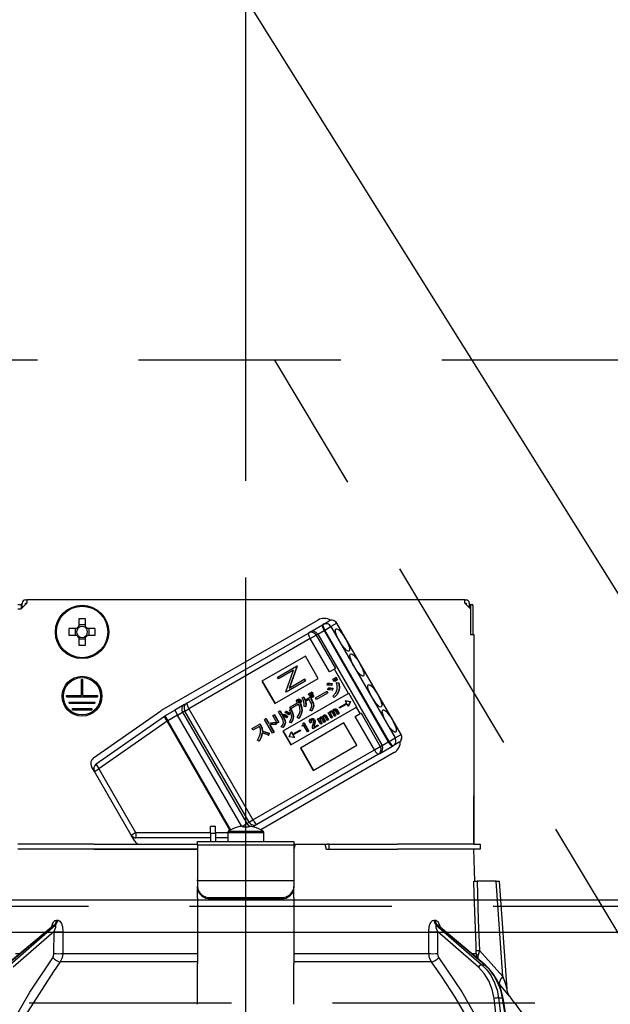
# Model space of a CAD drawing. Units: millimetres. Extents: x -53 to 6060, y -206 to 4222.
# Drawn here: x 2065 to 2157, y 2662 to 2815 of the extents above; entities that cross this region are included whole.
import ezdxf

# ---------------------------------------------------------------- set-up
doc = ezdxf.new("R2010")
doc.units = ezdxf.units.MM
doc.header["$LTSCALE"] = 3.75
doc.linetypes.add('DASHDOT', pattern=[50.5, 30, -9, 2.5, -9])
doc.linetypes.add('HIDDEN', pattern=[12.6, 8.4, -4.2])
doc.layers.get('0').update_dxf_attribs({"lineweight": 9})
for name, color, linetype, lineweight in [('スイッチ', 4, 'Continuous', 9), ('メイン', 7, 'Continuous', 9), ('レイヤ10', 3, 'Continuous', 9), ('設備類', 134, 'Continuous', 9)]:
    doc.layers.add(name, color=color, linetype=linetype, lineweight=lineweight)
doc.styles.get("Standard").update_dxf_attribs({"font": 'txt', "bigfont": 'bigfont'})
doc.styles.add('ＭＳ ゴシック', font='txt')
doc.dimstyles.get("Standard").update_dxf_attribs({"dimtxt": 0.18, "dimasz": 0.18, "dimexe": 0.18, "dimexo": 0.0625, "dimgap": 0.09, "dimtad": 0, "dimtih": 1, "dimtoh": 1, "dimdec": 4, "dimzin": 0, "dimdsep": 46, "dimtxsty": 'Standard', "dimcen": 0.09, "dimadec": 0, "dimazin": 0, "dimtfac": 1, "dimtdec": 4, "dimtofl": 0, "dimtmove": 0, "dimatfit": 3, "dimfxl": 1, "dimtolj": 1, "dimtzin": 0, "dimarcsym": 0})

# ---------------------------------------------------------------- blocks, each defined once
blk = doc.blocks.new('_DOT')
at = {"color": 0}
blk.add_line((-0.5, 0), (-1, 0), dxfattribs=at)
at = {"color": 0, "const_width": 0.5}
blk.add_lwpolyline([(-0.25, 0, 1), (0.25, 0, 1)], format="xyb", close=True, dxfattribs=at)
blk = doc.blocks.new('Dim12')
at = {"layer": 'レイヤ10', "color": 3, "linetype": 'Continuous', "lineweight": 30}
for p, q in [((1116, 2692.5), (1116, 2985)), ((1120, 2719.13), (1120, 2985)), ((1116, 2970), (1616.25, 2970))]:
    blk.add_line(p, q, dxfattribs=at)
at = {"layer": 'レイヤ10', "color": 3, "linetype": 'Continuous', "lineweight": 30, "xscale": 9, "yscale": 9, "zscale": 9}
for p, rotation in [((1120, 2970), 359.9999999999997), ((1116, 2970), 179.9999999999998)]:
    blk.add_blockref('_DOT', p, dxfattribs=dict(at, rotation=rotation))
at = {"layer": 'レイヤ10', "color": 3, "linetype": 'Continuous', "lineweight": 9, "insert": (1143.75, 2970), "char_height": 52.5, "width": 2237.5, "attachment_point": 7, "style": 'ＭＳ ゴシック'}
blk.add_mtext('4 （幕板チリ寸法）', dxfattribs=at)
blk = doc.blocks.new('Dim41')
at = {"layer": '設備類', "color": 134, "linetype": 'Continuous', "lineweight": 30}
for p, q in [((1840, 2692.5), (1840, 2861.3)), ((2100, 2743.7), (2100, 2861.3)), ((2100, 2846.3), (1840, 2846.3))]:
    blk.add_line(p, q, dxfattribs=at)
at = {"layer": '設備類', "color": 134, "linetype": 'Continuous', "lineweight": 30, "xscale": 9, "yscale": 9, "zscale": 9}
for p, rotation in [((1840, 2846.3), 179.9999999999998), ((2100, 2846.3), 359.9999999999997)]:
    blk.add_blockref('_DOT', p, dxfattribs=dict(at, rotation=rotation))
at = {"layer": '設備類', "color": 134, "linetype": 'Continuous', "lineweight": 9, "insert": (1970, 2846.3), "char_height": 52.5, "width": 675, "attachment_point": 8, "style": 'ＭＳ ゴシック'}
blk.add_mtext('260', dxfattribs=at)
blk = doc.blocks.new('*G74')
at = {"layer": '設備類', "color": 134, "linetype": 'Continuous', "lineweight": 30}
for p, q in [((2065.9, 2724.7), (2065, 2723.8)), ((2065.2, 2724), (2065.2, 2724.7)), ((2065.7, 2725.2), (2065.9, 2725.2)), ((2065.7, 2724.7), (2065.9, 2724.7)), ((2065.7, 2724.5), (2065.7, 2724.7)), ((2065.9, 2725.2), (2065.9, 2724.7)), ((2134.1, 2725.2), (2065.9, 2725.2)), ((2134.1, 2724.7), (2134.1, 2725.2)), ((2134.1, 2725.2), (2134.3, 2725.2)), ((2134.1, 2724.7), (2135, 2723.8)), ((2134.1, 2724.7), (2134.3, 2724.7)), ((2134.3, 2724.7), (2134.3, 2724.5)), ((2134.8, 2724.7), (2134.8, 2724)), ((2064.5, 2724.5), (2065, 2724.5)), ((2064.5, 2723.8), (2065, 2723.8)), ((2065, 2724.5), (2065, 2724.3)), ((2065.2, 2724.5), (2065, 2724.5)), ((2065, 2724.3), (2065, 2723.8)), ((2134.8, 2724.5), (2134.87, 2724.5)), ((2134.87, 2724.5), (2135.24, 2724.5)), ((2135, 2724.3), (2135, 2719.8)), ((2135, 2723.8), (2135, 2719.8)), ((2135.37, 2724.3), (2135.37, 2719.8)), ((2073.99, 2722.24), (2073.99, 2721.05)), ((2075.02, 2721.05), (2075.02, 2722.24)), ((2086.89, 2708.01), (2111.22, 2722.06)), ((2112.05, 2721.38), (2112.96, 2721.91)), ((2073.65, 2720.72), (2072.46, 2720.72)), ((2073.41, 2720.72), (2073.41, 2719.69)), ((2075.02, 2721.29), (2073.99, 2721.29)), ((2076.54, 2720.72), (2075.35, 2720.72)), ((2075.59, 2719.69), (2075.59, 2720.72)), ((2109.74, 2720.04), (2109.99, 2720.19)), ((2109.99, 2720.19), (2111.94, 2721.31)), ((2111.22, 2719.86), (2112.19, 2720.42)), ((2111.94, 2721.31), (2112.05, 2721.38)), ((2112.31, 2720.49), (2112.19, 2720.42)), ((2112.19, 2720.42), (2122.19, 2703.1)), ((2112.31, 2720.49), (2113.26, 2721.04)), ((2122.31, 2703.17), (2112.31, 2720.49)), ((2114.17, 2721.56), (2113.26, 2721.04)), ((2113.26, 2721.04), (2123.26, 2703.72)), ((2114.17, 2721.56), (2114.19, 2721.58)), ((2124.17, 2704.24), (2114.17, 2721.56)), ((2124.19, 2704.26), (2114.19, 2721.58)), ((2072.46, 2719.69), (2073.65, 2719.69)), ((2073.99, 2719.35), (2073.99, 2718.16)), ((2073.99, 2719.11), (2075.02, 2719.11)), ((2075.02, 2718.16), (2075.02, 2719.35)), ((2075.35, 2719.69), (2076.54, 2719.69)), ((2090.83, 2709.13), (2109.74, 2720.04)), ((2110.03, 2719.17), (2091.12, 2708.26)), ((2110.03, 2719.17), (2110.95, 2719.7)), ((2113.03, 2713.98), (2110.03, 2719.17)), ((2111.22, 2719.86), (2110.95, 2719.7)), ((2110.95, 2719.7), (2113.95, 2714.51)), ((2111.22, 2719.86), (2121.22, 2702.54)), ((2135, 2719.8), (2135.5, 2719.8)), ((2135.5, 2719.8), (2135.5, 2687.2)), ((2109.29, 2716.44), (2102.5, 2712.52)), ((2111.29, 2712.97), (2109.29, 2716.44)), ((2104.95, 2713.18), (2107.92, 2714.89)), ((2107.44, 2714.25), (2105.11, 2712.9)), ((2106.26, 2710.9), (2107.44, 2714.25)), ((2107.96, 2714.83), (2106.78, 2711.48)), ((2108.01, 2714.86), (2106.83, 2711.51)), ((2107.97, 2714.92), (2107.92, 2714.89)), ((2107.92, 2714.89), (2107.96, 2714.83)), ((2108.01, 2714.86), (2107.96, 2714.83)), ((2107.97, 2714.92), (2108.01, 2714.86)), ((2113.79, 2714.42), (2113.03, 2713.98)), ((2113.95, 2714.51), (2113.79, 2714.42)), ((2115.97, 2710.65), (2113.79, 2714.42)), ((2074.4, 2712.8), (2074.6, 2712.8)), ((2074.4, 2710.3), (2074.4, 2712.8)), ((2074.6, 2710.3), (2074.6, 2712.8)), ((2102.5, 2712.52), (2104.5, 2709.05)), ((2102.55, 2712.55), (2104.55, 2709.08)), ((2104.5, 2709.05), (2111.29, 2712.97)), ((2105.11, 2712.9), (2104.95, 2713.18)), ((2109.27, 2712.56), (2106.3, 2710.84)), ((2106.78, 2711.48), (2109.11, 2712.83)), ((2109.16, 2712.86), (2109.11, 2712.83)), ((2109.11, 2712.83), (2109.27, 2712.56)), ((2109.16, 2712.86), (2109.32, 2712.59)), ((2109.32, 2712.59), (2109.27, 2712.56)), ((2113.57, 2712.86), (2113.76, 2712.97)), ((2113.8, 2712.47), (2113.57, 2712.86)), ((2113.76, 2712.97), (2113.81, 2713)), ((2113.76, 2712.97), (2113.99, 2712.58)), ((2113.99, 2712.58), (2113.8, 2712.47)), ((2113.81, 2713), (2114.04, 2712.61)), ((2113.84, 2713.01), (2114.03, 2713.12)), ((2114.07, 2712.62), (2113.84, 2713.01)), ((2113.99, 2712.58), (2114.04, 2712.61)), ((2114.03, 2713.12), (2114.08, 2713.15)), ((2114.03, 2713.12), (2114.25, 2712.73)), ((2114.25, 2712.73), (2114.07, 2712.62)), ((2114.08, 2713.15), (2114.3, 2712.76)), ((2114.25, 2712.73), (2114.3, 2712.76)), ((2106.3, 2710.84), (2106.26, 2710.9)), ((2110.24, 2710.85), (2110.29, 2710.88)), ((2110.29, 2710.88), (2110.51, 2710.5)), ((2110.86, 2709.94), (2112.57, 2710.93)), ((2112.57, 2710.93), (2112.63, 2710.96)), ((2112.57, 2710.93), (2112.71, 2710.69)), ((2112.63, 2710.96), (2112.76, 2710.72)), ((2112.68, 2711.93), (2112.71, 2712.18)), ((2112.71, 2712.18), (2112.76, 2712.21)), ((2112.78, 2711.21), (2112.81, 2711.46)), ((2112.81, 2711.46), (2112.86, 2711.49)), ((2113.41, 2712.15), (2113.36, 2711.87)), ((2113.36, 2711.87), (2113.41, 2711.9)), ((2113.41, 2712.15), (2113.46, 2712.18)), ((2113.46, 2712.18), (2113.41, 2711.9)), ((2113.5, 2711.42), (2113.46, 2711.13)), ((2113.46, 2711.13), (2113.51, 2711.16)), ((2113.5, 2711.42), (2113.55, 2711.45)), ((2113.55, 2711.45), (2113.51, 2711.16)), ((2114.13, 2712.32), (2114.18, 2712.35)), ((2114.13, 2712.32), (2114.43, 2712.28)), ((2114.18, 2712.35), (2114.48, 2712.31)), ((2114.43, 2712.28), (2114.48, 2712.31)), ((2114.48, 2711.07), (2114.53, 2711.1)), ((2135.5, 2712.2), (2135.5, 2712.2)), ((2135.5, 2712.2), (2135.5, 2712)), ((2135.5, 2712), (2135.5, 2695.4)), ((2135.5, 2712), (2135.5, 2712)), ((2072.1, 2710.3), (2074.4, 2710.3)), ((2072.1, 2710.1), (2072.1, 2710.3)), ((2072.1, 2710.1), (2076.9, 2710.1)), ((2074.6, 2710.3), (2076.9, 2710.3)), ((2076.9, 2710.3), (2076.9, 2710.1)), ((2115.97, 2710.65), (2105.78, 2704.77)), ((2108.07, 2709.71), (2108.13, 2709.74)), ((2108.08, 2709.47), (2108.13, 2709.5)), ((2108.11, 2709.33), (2108.16, 2709.36)), ((2108.34, 2709.73), (2108.39, 2709.76)), ((2108.5, 2709.61), (2108.55, 2709.64)), ((2108.56, 2709.33), (2108.61, 2709.36)), ((2108.76, 2709.93), (2108.97, 2710.06)), ((2108.97, 2710.06), (2109.02, 2710.09)), ((2109.2, 2709.59), (2110.43, 2710.3)), ((2109.85, 2709.71), (2109.27, 2709.37)), ((2109.79, 2710.59), (2109.98, 2710.7)), ((2110.01, 2710.21), (2109.79, 2710.59)), ((2110.05, 2709.36), (2109.85, 2709.71)), ((2109.98, 2710.7), (2110.03, 2710.73)), ((2109.98, 2710.7), (2110.2, 2710.32)), ((2110.2, 2710.32), (2110.01, 2710.21)), ((2110.03, 2710.73), (2110.25, 2710.35)), ((2110.06, 2710.75), (2110.24, 2710.85)), ((2110.28, 2710.37), (2110.06, 2710.75)), ((2110.54, 2710.11), (2110.06, 2709.83)), ((2110.06, 2709.83), (2110.26, 2709.48)), ((2110.11, 2709.86), (2110.32, 2709.51)), ((2110.2, 2710.32), (2110.25, 2710.35)), ((2110.24, 2710.85), (2110.46, 2710.47)), ((2110.26, 2709.48), (2110.32, 2709.51)), ((2110.46, 2710.47), (2110.28, 2710.37)), ((2110.43, 2710.3), (2110.48, 2710.33)), ((2110.43, 2710.3), (2110.54, 2710.11)), ((2110.46, 2710.47), (2110.51, 2710.5)), ((2110.48, 2710.33), (2110.59, 2710.14)), ((2110.54, 2710.11), (2110.59, 2710.14)), ((2111, 2709.71), (2110.86, 2709.94)), ((2112.71, 2710.69), (2111, 2709.71)), ((2112.71, 2710.69), (2112.76, 2710.72)), ((2113.77, 2710.02), (2113.58, 2710.2)), ((2113.77, 2710.02), (2113.82, 2710.05)), ((2115.52, 2709.51), (2115.47, 2709.48)), ((2115.47, 2709.48), (2116.26, 2709.37)), ((2115.47, 2709.48), (2115.68, 2709.13)), ((2115.52, 2709.51), (2116.31, 2709.4)), ((2116.26, 2709.37), (2115.96, 2708.63)), ((2116.02, 2710.68), (2115.97, 2710.65)), ((2116.31, 2709.4), (2116.01, 2708.66)), ((2117.27, 2708.52), (2116.02, 2710.68)), ((2116.26, 2709.37), (2116.31, 2709.4)), ((2116.26, 2709.37), (2116.31, 2709.4)), ((2116.26, 2709.37), (2116.26, 2709.37)), ((2116.31, 2709.4), (2116.31, 2709.4)), ((2072.5, 2709.3), (2076.5, 2709.3)), ((2072.5, 2709.1), (2072.5, 2709.3)), ((2072.5, 2709.1), (2076.5, 2709.1)), ((2073, 2708.3), (2076, 2708.3)), ((2073, 2708.1), (2073, 2708.3)), ((2073, 2708.1), (2076, 2708.1)), ((2076, 2708.3), (2076, 2708.1)), ((2076.29, 2700.59), (2086.75, 2707.92)), ((2076.5, 2709.3), (2076.5, 2709.1)), ((2087.39, 2707.14), (2088.94, 2708.03)), ((2090.47, 2708.92), (2088.94, 2708.03)), ((2088.94, 2708.03), (2089.39, 2707.26)), ((2090.51, 2707.9), (2090.15, 2707.7)), ((2090.47, 2708.92), (2090.83, 2709.13)), ((2090.51, 2707.9), (2091.12, 2708.26)), ((2100.51, 2690.58), (2090.51, 2707.9)), ((2091.12, 2708.26), (2101.12, 2690.94)), ((2105.08, 2707.79), (2105.29, 2707.92)), ((2105.29, 2707.92), (2105.34, 2707.95)), ((2105.29, 2707.92), (2105.93, 2706.8)), ((2105.34, 2707.95), (2105.98, 2706.83)), ((2106.14, 2707.69), (2106.26, 2707.86)), ((2106.26, 2707.86), (2106.32, 2707.89)), ((2106.82, 2708.05), (2107.02, 2708.14)), ((2106.82, 2708.05), (2106.87, 2708.08)), ((2106.86, 2708.48), (2108.04, 2709.16)), ((2107, 2708.24), (2106.86, 2708.48)), ((2106.87, 2708.08), (2107.07, 2708.17)), ((2108.22, 2708.94), (2107, 2708.24)), ((2107.02, 2708.14), (2107.07, 2708.17)), ((2107.03, 2702.61), (2117.22, 2708.49)), ((2108.2, 2709.26), (2108.25, 2709.29)), ((2108.41, 2709.14), (2108.47, 2709.17)), ((2108.41, 2709.14), (2108.44, 2709.09)), ((2108.44, 2709.09), (2108.5, 2709.12)), ((2108.47, 2709.17), (2108.5, 2709.12)), ((2108.71, 2707.9), (2108.77, 2707.93)), ((2109.31, 2708.55), (2109.07, 2708.62)), ((2109.31, 2708.55), (2109.36, 2708.58)), ((2110.22, 2707.91), (2109.98, 2708)), ((2110.22, 2707.91), (2110.27, 2707.94)), ((2110.52, 2708.63), (2110.57, 2708.66)), ((2113.19, 2707.85), (2113.24, 2707.88)), ((2113.45, 2707.9), (2113.5, 2707.93)), ((2113.66, 2707.84), (2113.71, 2707.87)), ((2113.73, 2708.17), (2113.78, 2708.2)), ((2113.95, 2708.2), (2114.01, 2708.23)), ((2114.33, 2707.37), (2113.98, 2707.96)), ((2114.12, 2708.08), (2114.17, 2708.11)), ((2114.12, 2708.08), (2114.48, 2707.46)), ((2114.17, 2708.11), (2114.53, 2707.49)), ((2114.52, 2708.46), (2115.68, 2709.13)), ((2114.61, 2708.32), (2114.52, 2708.46)), ((2115.76, 2708.99), (2114.61, 2708.32)), ((2115.76, 2708.99), (2115.96, 2708.63)), ((2116.01, 2708.66), (2115.96, 2708.63)), ((2117.27, 2708.52), (2117.22, 2708.49)), ((2117.79, 2707.49), (2117.22, 2708.49)), ((2076.71, 2699.67), (2087.32, 2707.1)), ((2087.75, 2706.31), (2077.14, 2698.88)), ((2087.39, 2707.14), (2087.84, 2706.36)), ((2087.75, 2706.31), (2087.84, 2706.36)), ((2097.54, 2689.35), (2087.75, 2706.31)), ((2089.39, 2707.26), (2087.84, 2706.36)), ((2087.84, 2706.36), (2097.63, 2689.4)), ((2089.39, 2707.26), (2090.15, 2707.7)), ((2099.38, 2689.95), (2089.39, 2707.26)), ((2090.15, 2707.7), (2100.15, 2690.38)), ((2102.93, 2706.59), (2103.14, 2706.71)), ((2104.17, 2704.45), (2102.93, 2706.59)), ((2103.14, 2706.71), (2103.19, 2706.74)), ((2103.14, 2706.71), (2103.56, 2705.99)), ((2103.19, 2706.74), (2103.61, 2706.02)), ((2104.21, 2707.19), (2104.42, 2707.31)), ((2104.88, 2706.03), (2104.21, 2707.19)), ((2104.42, 2707.31), (2104.47, 2707.34)), ((2104.42, 2707.31), (2105.09, 2706.15)), ((2104.47, 2707.34), (2105.14, 2706.18)), ((2105.72, 2706.68), (2105.08, 2707.79)), ((2105.82, 2707.22), (2105.95, 2707.4)), ((2105.93, 2706.8), (2105.98, 2706.83)), ((2105.95, 2707.4), (2106, 2707.43)), ((2106.48, 2707.04), (2106.34, 2706.84)), ((2106.34, 2706.84), (2106.39, 2706.87)), ((2106.53, 2707.07), (2106.39, 2706.87)), ((2106.48, 2707.04), (2106.53, 2707.07)), ((2106.79, 2707.51), (2106.66, 2707.31)), ((2106.66, 2707.31), (2106.71, 2707.34)), ((2106.84, 2707.54), (2106.71, 2707.34)), ((2106.79, 2707.51), (2106.84, 2707.54)), ((2107.37, 2707.06), (2107.42, 2707.09)), ((2108.25, 2706.75), (2107.99, 2706.87)), ((2108.25, 2706.75), (2108.3, 2706.78)), ((2110.1, 2706.66), (2110.15, 2706.69)), ((2110.12, 2706.42), (2110.17, 2706.45)), ((2110.42, 2706.71), (2110.47, 2706.74)), ((2110.65, 2706.53), (2110.7, 2706.56)), ((2111.19, 2706.68), (2111.35, 2706.77)), ((2111.68, 2705.84), (2111.19, 2706.68)), ((2111.35, 2706.77), (2111.4, 2706.8)), ((2111.35, 2706.77), (2111.42, 2706.64)), ((2111.4, 2706.8), (2111.44, 2706.73)), ((2111.52, 2706.62), (2111.57, 2706.65)), ((2111.53, 2706.45), (2111.58, 2706.48)), ((2111.53, 2706.45), (2111.83, 2705.93)), ((2111.56, 2706.91), (2111.61, 2706.94)), ((2111.58, 2706.48), (2111.89, 2705.96)), ((2111.82, 2706.96), (2111.87, 2706.99)), ((2112.19, 2706.13), (2111.85, 2706.72)), ((2112.03, 2706.9), (2112.08, 2706.93)), ((2112.04, 2706.76), (2112.09, 2706.79)), ((2112.04, 2706.76), (2112.34, 2706.22)), ((2112.09, 2706.79), (2112.4, 2706.25)), ((2112.1, 2707.22), (2112.15, 2707.25)), ((2112.32, 2707.26), (2112.37, 2707.29)), ((2112.7, 2706.42), (2112.35, 2707.02)), ((2112.49, 2707.14), (2112.54, 2707.17)), ((2112.49, 2707.14), (2112.85, 2706.51)), ((2112.54, 2707.17), (2112.9, 2706.54)), ((2112.85, 2706.51), (2112.7, 2706.42)), ((2112.82, 2707.62), (2112.98, 2707.71)), ((2113.31, 2706.78), (2112.82, 2707.62)), ((2112.85, 2706.51), (2112.9, 2706.54)), ((2112.98, 2707.71), (2113.03, 2707.74)), ((2112.98, 2707.71), (2113.05, 2707.58)), ((2113.03, 2707.74), (2113.07, 2707.67)), ((2113.15, 2707.56), (2113.21, 2707.59)), ((2113.16, 2707.4), (2113.21, 2707.43)), ((2113.16, 2707.4), (2113.47, 2706.87)), ((2113.21, 2707.43), (2113.52, 2706.9)), ((2113.47, 2706.87), (2113.31, 2706.78)), ((2113.47, 2706.87), (2113.52, 2706.9)), ((2113.82, 2707.07), (2113.48, 2707.66)), ((2113.67, 2707.7), (2113.72, 2707.73)), ((2113.67, 2707.7), (2113.97, 2707.16)), ((2113.72, 2707.73), (2114.03, 2707.19)), ((2113.97, 2707.16), (2113.82, 2707.07)), ((2113.97, 2707.16), (2114.03, 2707.19)), ((2114.48, 2707.46), (2114.33, 2707.37)), ((2114.48, 2707.46), (2114.53, 2707.49)), ((2117.03, 2707.05), (2117.79, 2707.49)), ((2120.03, 2701.85), (2117.03, 2707.05)), ((2117.95, 2707.58), (2117.79, 2707.49)), ((2117.95, 2707.58), (2120.95, 2702.38)), ((2100.98, 2705.17), (2102.19, 2705.87)), ((2101.12, 2704.94), (2100.98, 2705.17)), ((2102.11, 2705.51), (2101.12, 2704.94)), ((2102.19, 2705.87), (2102.24, 2705.9)), ((2102.19, 2705.87), (2102.3, 2705.69)), ((2102.24, 2705.9), (2102.35, 2705.72)), ((2102.3, 2705.69), (2102.35, 2705.72)), ((2102.54, 2704.75), (2102.59, 2704.78)), ((2103.56, 2705.99), (2103.61, 2706.02)), ((2103.7, 2705.75), (2104.38, 2704.57)), ((2103.76, 2705.76), (2104.43, 2704.6)), ((2104.66, 2706.11), (2104.71, 2706.14)), ((2104.66, 2706.11), (2104.66, 2705.81)), ((2104.66, 2705.81), (2104.71, 2705.84)), ((2104.71, 2706.14), (2104.71, 2705.84)), ((2105.09, 2706.15), (2104.88, 2706.03)), ((2105.09, 2706.15), (2105.14, 2706.18)), ((2105.76, 2705.33), (2105.5, 2705.43)), ((2105.76, 2705.33), (2105.81, 2705.36)), ((2105.78, 2704.77), (2107.03, 2702.61)), ((2105.84, 2704.8), (2107.09, 2702.64)), ((2106.11, 2706.06), (2106.16, 2706.09)), ((2107.03, 2706.08), (2106.8, 2706.18)), ((2107.03, 2706.08), (2107.08, 2706.11)), ((2107.26, 2704.27), (2108.41, 2704.93)), ((2108.49, 2704.79), (2107.34, 2704.13)), ((2108.41, 2704.93), (2108.46, 2704.96)), ((2108.41, 2704.93), (2108.49, 2704.79)), ((2108.46, 2704.96), (2108.54, 2704.82)), ((2108.49, 2704.79), (2108.54, 2704.82)), ((2115.29, 2706.04), (2108.5, 2702.12)), ((2108.75, 2705.61), (2108.82, 2705.65)), ((2108.8, 2705.52), (2108.75, 2705.61)), ((2109.02, 2705.65), (2108.8, 2705.52)), ((2108.93, 2706), (2109.02, 2706.05)), ((2109.02, 2706.05), (2109.07, 2706.08)), ((2109.02, 2706.05), (2109.77, 2704.75)), ((2109.6, 2704.65), (2109.02, 2705.65)), ((2109.07, 2706.08), (2109.83, 2704.78)), ((2109.77, 2704.75), (2109.6, 2704.65)), ((2109.77, 2704.75), (2109.83, 2704.78)), ((2110.19, 2706.11), (2110.02, 2706.01)), ((2110.19, 2706.11), (2110.24, 2706.14)), ((2110.48, 2705.15), (2110.4, 2705.27)), ((2111.23, 2705.58), (2110.48, 2705.15)), ((2110.6, 2705.4), (2111.15, 2705.72)), ((2110.65, 2705.78), (2110.61, 2705.57)), ((2110.61, 2705.57), (2110.67, 2705.6)), ((2110.65, 2705.78), (2110.71, 2705.81)), ((2110.71, 2705.81), (2110.67, 2705.6)), ((2110.72, 2706.15), (2110.78, 2706.18)), ((2111.15, 2705.72), (2111.2, 2705.75)), ((2111.15, 2705.72), (2111.23, 2705.58)), ((2111.2, 2705.75), (2111.28, 2705.61)), ((2111.23, 2705.58), (2111.28, 2705.61)), ((2111.83, 2705.93), (2111.68, 2705.84)), ((2111.83, 2705.93), (2111.89, 2705.96)), ((2112.34, 2706.22), (2112.19, 2706.13)), ((2112.34, 2706.22), (2112.4, 2706.25)), ((2117.29, 2702.58), (2115.29, 2706.04)), ((2102.07, 2703.21), (2101.83, 2703.34)), ((2102.07, 2703.21), (2102.12, 2703.24)), ((2103.57, 2704.41), (2103.53, 2704.13)), ((2103.53, 2704.13), (2103.58, 2704.16)), ((2103.57, 2704.41), (2103.63, 2704.44)), ((2103.63, 2704.44), (2103.58, 2704.16)), ((2104.38, 2704.57), (2104.17, 2704.45)), ((2104.38, 2704.57), (2104.43, 2704.6)), ((2106.75, 2703.89), (2107.05, 2704.62)), ((2106.76, 2703.88), (2106.75, 2703.89)), ((2107.54, 2703.77), (2106.76, 2703.88)), ((2107.11, 2704.65), (2107.05, 2704.62)), ((2107.05, 2704.62), (2107.26, 2704.27)), ((2107.11, 2704.65), (2107.31, 2704.3)), ((2107.34, 2704.13), (2107.54, 2703.77)), ((2107.39, 2704.16), (2107.59, 2703.8)), ((2107.59, 2703.8), (2107.54, 2703.77)), ((2122.31, 2703.17), (2123.26, 2703.72)), ((2123.26, 2703.72), (2124.17, 2704.24)), ((2124.17, 2704.24), (2124.19, 2704.26)), ((2101.12, 2690.94), (2120.03, 2701.85)), ((2108.5, 2702.12), (2110.5, 2698.66)), ((2108.55, 2702.15), (2110.55, 2698.69)), ((2110.5, 2698.66), (2117.29, 2702.58)), ((2120.03, 2701.85), (2120.95, 2702.38)), ((2120.89, 2701.31), (2122.84, 2702.44)), ((2120.95, 2702.38), (2121.22, 2702.54)), ((2121.22, 2702.54), (2122.19, 2703.1)), ((2122.19, 2703.1), (2122.31, 2703.17)), ((2122.95, 2702.5), (2122.84, 2702.44)), ((2123.86, 2703.03), (2122.95, 2702.5)), ((2120.64, 2701.16), (2101.73, 2690.25)), ((2123.12, 2701.44), (2102.32, 2689.43)), ((2120.89, 2701.31), (2120.64, 2701.16)), ((2076.45, 2698.48), (2075.99, 2699.27)), ((2076.45, 2698.48), (2077.14, 2698.88)), ((2077.14, 2698.88), (2082.85, 2688.99)), ((2082.16, 2688.59), (2076.45, 2698.48)), ((2135.5, 2695.4), (2135.5, 2695.2)), ((2135.5, 2695.4), (2135.5, 2695.4)), ((2135.5, 2695.2), (2135.5, 2695.2)), ((2135.5, 2695.2), (2135.5, 2694.7)), ((2135.5, 2693.2), (2135.5, 2694.7)), ((2135.5, 2694.7), (2135.5, 2694.7)), ((2135.5, 2693.2), (2135.5, 2693.2)), ((2135.5, 2687.2), (2135.5, 2693.2)), ((2095.3, 2689.9), (2094.5, 2689.9)), ((2094.5, 2688.9), (2094.5, 2689.9)), ((2095.3, 2688.9), (2095.3, 2689.9)), ((2098.69, 2689.81), (2098.69, 2689.82)), ((2099.42, 2689.95), (2100.15, 2690.38)), ((2099.44, 2689.95), (2099.63, 2689.95)), ((2099.63, 2689.95), (2099.63, 2689.81)), ((2100.15, 2690.38), (2100.51, 2690.58)), ((2100.37, 2689.81), (2100.37, 2689.95)), ((2100.37, 2689.95), (2100.56, 2689.95)), ((2100.51, 2690.58), (2101.12, 2690.94)), ((2101.07, 2689.87), (2101.37, 2690.04)), ((2101.31, 2689.81), (2101.31, 2689.82)), ((2101.73, 2690.25), (2101.37, 2690.04)), ((2082.16, 2688.59), (2082.85, 2688.99)), ((2082.71, 2687.64), (2082.16, 2688.59)), ((2082.85, 2688.99), (2094.5, 2688.99)), ((2094.5, 2688.14), (2082.94, 2688.14)), ((2094.5, 2688.9), (2094.5, 2687.6)), ((2094.5, 2688.9), (2095.3, 2688.9)), ((2095.3, 2688.99), (2097.2, 2688.99)), ((2095.3, 2688.9), (2095.3, 2687.6)), ((2097.2, 2688.14), (2095.3, 2688.14)), ((2097.2, 2689), (2097.2, 2687.6)), ((2097.2, 2689), (2102.8, 2689)), ((2097.33, 2689.22), (2102.67, 2689.22)), ((2102.8, 2687.6), (2102.8, 2689)), ((2076.35, 2687.2), (2064.5, 2687.2)), ((2076.35, 2686.4), (2064.5, 2686.4)), ((2076.35, 2687.2), (2092.5, 2687.2)), ((2076.35, 2686.4), (2092.5, 2686.4)), ((2092.5, 2686.4), (2076.35, 2686.4)), ((2092.5, 2687.6), (2107.5, 2687.6)), ((2092.5, 2687.01), (2092.5, 2687.6)), ((2107.5, 2687.01), (2092.5, 2687.01)), ((2092.5, 2687.01), (2092.5, 2681.65)), ((2107.5, 2687.6), (2107.5, 2687.01)), ((2107.71, 2687.2), (2107.5, 2686.4)), ((2107.5, 2687.2), (2107.71, 2687.2)), ((2107.5, 2687.01), (2107.5, 2681.65)), ((2107.71, 2687.2), (2112.29, 2687.2)), ((2112.29, 2687.2), (2112.5, 2686.4)), ((2112.29, 2687.2), (2112.73, 2687.2)), ((2112.5, 2686.4), (2123.65, 2686.4)), ((2113, 2687.2), (2112.73, 2687.2)), ((2113, 2686.4), (2113, 2687.2)), ((2113, 2687.2), (2113.27, 2687.2)), ((2113.27, 2687.2), (2123.65, 2687.2)), ((2113.27, 2686.4), (2123.65, 2686.4)), ((2135.5, 2687.2), (2123.65, 2687.2)), ((2135.5, 2686.4), (2123.65, 2686.4)), ((2135.5, 2687.2), (2136.5, 2687.2)), ((2135.67, 2681.4), (2135.5, 2686.4)), ((2136.5, 2686.4), (2135.5, 2686.4)), ((2136.5, 2687.2), (2136.5, 2686.4)), ((2092.5, 2681.45), (2092.5, 2681.65)), ((2092.5, 2681.45), (2092.5, 2680.59)), ((2107.5, 2681.45), (2092.5, 2681.45)), ((2092.5, 2680.39), (2092.5, 2680.59)), ((2092.5, 2678.82), (2092.5, 2680.39)), ((2107.5, 2681.65), (2107.5, 2681.45)), ((2107.5, 2681.45), (2107.5, 2680.59)), ((2107.5, 2680.59), (2107.5, 2680.39)), ((2107.5, 2678.82), (2107.5, 2680.39)), ((2139, 2681.4), (2136.01, 2681.4)), ((2140.03, 2666.59), (2139, 2681.4)), ((2140.68, 2664.59), (2139.5, 2681.4)), ((2092.5, 2678.82), (2092.5, 2678.73)), ((2092.5, 2678.73), (2092.5, 2668.59)), ((2094.5, 2678.85), (2105.5, 2678.85)), ((2094.5, 2678.85), (2094.5, 2678.65)), ((2105.5, 2678.65), (2105.5, 2678.85)), ((2107.5, 2678.82), (2107.5, 2678.73)), ((2107.5, 2678.73), (2107.5, 2668.59)), ((2094.5, 2678.65), (2105.5, 2678.65)), ((2070.02, 2674.49), (2062.74, 2668.37)), ((2070.17, 2674.57), (2062.82, 2668.4)), ((2063.25, 2668.4), (2070.34, 2674.57)), ((2070.34, 2674.57), (2070.17, 2674.57)), ((2070.52, 2675.36), (2070.69, 2675.36)), ((2129.31, 2675.36), (2129.48, 2675.36)), ((2129.66, 2674.57), (2136.75, 2668.4)), ((2129.83, 2674.57), (2129.66, 2674.57)), ((2137.18, 2668.4), (2129.83, 2674.57)), ((2137.26, 2668.37), (2129.98, 2674.5)), ((2070.15, 2673.56), (2063.77, 2668.01)), ((2070.13, 2670.15), (2070.15, 2673.56)), ((2129.85, 2673.56), (2129.87, 2670.15)), ((2136.23, 2668.01), (2129.85, 2673.56)), ((2064.12, 2670.15), (2064.85, 2670.15)), ((2071.49, 2670.15), (2092.5, 2670.15)), ((2107.5, 2670.15), (2128.51, 2670.15)), ((2135.15, 2670.15), (2135.88, 2670.15)), ((2136.02, 2669.42), (2135.88, 2670.15)), ((2136.18, 2669.28), (2136.19, 2669.87)), ((2136.37, 2670.62), (2140.03, 2666.59)), ((2092.5, 2668.88), (2071.09, 2668.88)), ((2092.5, 2662.25), (2092.5, 2668.59)), ((2128.91, 2668.88), (2107.5, 2668.88)), ((2107.5, 2662.25), (2107.5, 2668.59)), ((2136.75, 2668.4), (2137.18, 2668.4)), ((2139.49, 2665.4), (2139.33, 2665.58)), ((2139.05, 2660), (2138.66, 2663.17)), ((2139.35, 2663.24), (2139.97, 2663.24)), ((2139.35, 2663.24), (2139.75, 2660)), ((2140.5, 2660), (2139.97, 2663.24)), ((2140.59, 2660), (2140.06, 2663.23))]:
    blk.add_line(p, q, dxfattribs=at)
for points in [[(2113.36, 2711.87), (2112.98, 2711.93), (2112.68, 2711.93)], [(2112.71, 2712.18), (2113.1, 2712.19), (2113.41, 2712.15)], [(2112.76, 2712.21), (2113.15, 2712.22), (2113.46, 2712.18)], [(2113.46, 2711.13), (2113.08, 2711.2), (2112.78, 2711.21)], [(2112.81, 2711.46), (2113.2, 2711.46), (2113.5, 2711.42)], [(2112.86, 2711.49), (2113.25, 2711.49), (2113.55, 2711.45)], [(2113.58, 2710.2), (2114.04, 2710.74), (2114.24, 2711.27)], [(2114.48, 2711.07), (2114.16, 2710.43), (2113.77, 2710.02)], [(2114.53, 2711.1), (2114.21, 2710.46), (2113.82, 2710.05)], [(2114.24, 2711.27), (2114.25, 2711.87), (2114.13, 2712.32)], [(2114.43, 2712.28), (2114.55, 2711.6), (2114.48, 2711.07)], [(2114.48, 2712.31), (2114.6, 2711.63), (2114.53, 2711.1)], [(2107.96, 2709.26), (2107.91, 2709.39), (2107.92, 2709.5)], [(2107.92, 2709.5), (2107.99, 2709.63), (2108.07, 2709.71)], [(2108.07, 2709.71), (2108.22, 2709.75), (2108.34, 2709.73)], [(2108.16, 2709.57), (2108.1, 2709.52), (2108.08, 2709.47)], [(2108.08, 2709.47), (2108.08, 2709.39), (2108.11, 2709.33)], [(2108.13, 2709.74), (2108.27, 2709.78), (2108.39, 2709.76)], [(2108.18, 2709.58), (2108.16, 2709.55), (2108.13, 2709.5)], [(2108.13, 2709.5), (2108.13, 2709.42), (2108.16, 2709.36)], [(2108.28, 2709.58), (2108.21, 2709.58), (2108.16, 2709.57)], [(2108.16, 2709.36), (2108.21, 2709.32), (2108.25, 2709.29)], [(2108.38, 2709.5), (2108.33, 2709.55), (2108.28, 2709.58)], [(2108.32, 2709.28), (2108.38, 2709.33), (2108.4, 2709.38)], [(2108.34, 2709.73), (2108.44, 2709.67), (2108.5, 2709.61)], [(2108.4, 2709.38), (2108.4, 2709.45), (2108.38, 2709.5)], [(2108.39, 2709.76), (2108.49, 2709.7), (2108.55, 2709.64)], [(2108.61, 2709.36), (2108.55, 2709.24), (2108.47, 2709.17)], [(2108.5, 2709.61), (2108.56, 2709.46), (2108.56, 2709.33)], [(2108.55, 2709.64), (2108.61, 2709.49), (2108.61, 2709.36)], [(2109.05, 2709.3), (2108.91, 2709.66), (2108.76, 2709.93)], [(2108.97, 2710.06), (2109.11, 2709.8), (2109.2, 2709.59)], [(2109.02, 2710.09), (2109.16, 2709.83), (2109.26, 2709.62)], [(2109.27, 2709.37), (2109.35, 2708.91), (2109.31, 2708.55)], [(2109.33, 2709.4), (2109.4, 2708.94), (2109.36, 2708.58)], [(2110.29, 2708.64), (2110.21, 2709.05), (2110.05, 2709.36)], [(2110.26, 2709.48), (2110.47, 2709.02), (2110.52, 2708.63)], [(2110.32, 2709.51), (2110.52, 2709.05), (2110.57, 2708.66)], [(2106.26, 2707.86), (2106.57, 2707.68), (2106.79, 2707.51)], [(2106.32, 2707.89), (2106.62, 2707.71), (2106.84, 2707.54)], [(2107.17, 2707.07), (2107.03, 2707.64), (2106.82, 2708.05)], [(2107.02, 2708.14), (2107.28, 2707.55), (2107.37, 2707.06)], [(2107.07, 2708.17), (2107.33, 2707.58), (2107.42, 2707.09)], [(2108.04, 2709.16), (2107.99, 2709.21), (2107.96, 2709.26)], [(2107.99, 2706.87), (2108.33, 2707.39), (2108.46, 2707.86)], [(2108.11, 2709.33), (2108.16, 2709.29), (2108.2, 2709.26)], [(2108.2, 2709.26), (2108.27, 2709.26), (2108.32, 2709.28)], [(2108.46, 2707.86), (2108.41, 2708.49), (2108.22, 2708.94)], [(2108.25, 2709.29), (2108.32, 2709.29), (2108.34, 2709.3)], [(2108.71, 2707.9), (2108.54, 2707.22), (2108.25, 2706.75)], [(2108.77, 2707.93), (2108.59, 2707.25), (2108.3, 2706.78)], [(2108.56, 2709.33), (2108.5, 2709.21), (2108.41, 2709.14)], [(2108.44, 2709.09), (2108.69, 2708.44), (2108.71, 2707.9)], [(2108.5, 2709.12), (2108.74, 2708.47), (2108.77, 2707.93)], [(2109.07, 2708.62), (2109.11, 2709), (2109.05, 2709.3)], [(2109.98, 2708), (2110.2, 2708.33), (2110.29, 2708.64)], [(2110.52, 2708.63), (2110.41, 2708.21), (2110.22, 2707.91)], [(2110.57, 2708.66), (2110.46, 2708.24), (2110.27, 2707.94)], [(2113.05, 2707.58), (2113.1, 2707.76), (2113.19, 2707.85)], [(2113.19, 2707.85), (2113.33, 2707.91), (2113.45, 2707.9)], [(2113.24, 2707.88), (2113.38, 2707.94), (2113.5, 2707.93)], [(2113.45, 2707.9), (2113.51, 2707.88), (2113.56, 2707.85)], [(2113.5, 2707.93), (2113.56, 2707.91), (2113.57, 2707.91)], [(2113.56, 2707.85), (2113.61, 2708.05), (2113.73, 2708.17)], [(2113.66, 2707.84), (2113.65, 2707.76), (2113.67, 2707.7)], [(2113.79, 2708.01), (2113.7, 2707.93), (2113.66, 2707.84)], [(2113.71, 2707.87), (2113.7, 2707.79), (2113.72, 2707.73)], [(2113.82, 2708.02), (2113.75, 2707.96), (2113.71, 2707.87)], [(2113.73, 2708.17), (2113.85, 2708.21), (2113.95, 2708.2)], [(2113.78, 2708.2), (2113.9, 2708.24), (2114.01, 2708.23)], [(2113.92, 2708.02), (2113.85, 2708.03), (2113.79, 2708.01)], [(2113.98, 2707.96), (2113.95, 2708), (2113.92, 2708.02)], [(2113.95, 2708.2), (2114.06, 2708.15), (2114.12, 2708.08)], [(2114.01, 2708.23), (2114.11, 2708.18), (2114.17, 2708.11)], [(2105.86, 2706.06), (2105.83, 2706.42), (2105.72, 2706.68)], [(2106.34, 2706.84), (2106.06, 2707.06), (2105.82, 2707.22)], [(2105.93, 2706.8), (2106.09, 2706.4), (2106.11, 2706.06)], [(2105.95, 2707.4), (2106.25, 2707.21), (2106.48, 2707.04)], [(2105.98, 2706.83), (2106.15, 2706.43), (2106.16, 2706.09)], [(2106, 2707.43), (2106.31, 2707.24), (2106.53, 2707.07)], [(2106.66, 2707.31), (2106.38, 2707.53), (2106.14, 2707.69)], [(2106.8, 2706.18), (2107.09, 2706.65), (2107.17, 2707.07)], [(2107.37, 2707.06), (2107.25, 2706.48), (2107.03, 2706.08)], [(2107.42, 2707.09), (2107.31, 2706.51), (2107.08, 2706.11)], [(2109.93, 2706.43), (2110, 2706.58), (2110.1, 2706.66)], [(2110.02, 2706.01), (2109.93, 2706.24), (2109.93, 2706.43)], [(2110.1, 2706.66), (2110.27, 2706.72), (2110.42, 2706.71)], [(2110.12, 2706.42), (2110.11, 2706.33), (2110.13, 2706.24), (2110.19, 2706.11)], [(2110.19, 2706.52), (2110.14, 2706.47), (2110.12, 2706.42)], [(2110.15, 2706.69), (2110.33, 2706.75), (2110.47, 2706.74)], [(2110.17, 2706.45), (2110.16, 2706.36), (2110.18, 2706.27), (2110.24, 2706.14)], [(2110.23, 2706.54), (2110.19, 2706.5), (2110.17, 2706.45)], [(2110.33, 2706.54), (2110.25, 2706.55), (2110.19, 2706.52)], [(2110.48, 2706.43), (2110.41, 2706.51), (2110.33, 2706.54)], [(2110.42, 2706.71), (2110.57, 2706.63), (2110.65, 2706.53)], [(2110.47, 2706.74), (2110.62, 2706.66), (2110.7, 2706.56)], [(2110.52, 2706.07), (2110.53, 2706.27), (2110.48, 2706.43)], [(2110.65, 2706.53), (2110.73, 2706.32), (2110.72, 2706.15)], [(2110.7, 2706.56), (2110.78, 2706.35), (2110.78, 2706.18)], [(2111.42, 2706.64), (2111.47, 2706.81), (2111.56, 2706.91)], [(2111.52, 2706.62), (2111.51, 2706.53), (2111.53, 2706.45)], [(2111.63, 2706.76), (2111.56, 2706.69), (2111.52, 2706.62)], [(2111.56, 2706.91), (2111.7, 2706.97), (2111.82, 2706.96)], [(2111.57, 2706.65), (2111.56, 2706.56), (2111.58, 2706.48)], [(2111.68, 2706.79), (2111.61, 2706.72), (2111.57, 2706.65)], [(2111.61, 2706.94), (2111.75, 2707), (2111.87, 2706.99)], [(2111.76, 2706.79), (2111.68, 2706.79), (2111.63, 2706.76)], [(2111.85, 2706.72), (2111.8, 2706.76), (2111.76, 2706.79)], [(2111.82, 2706.96), (2111.88, 2706.94), (2111.92, 2706.91)], [(2111.87, 2706.99), (2111.93, 2706.97), (2111.94, 2706.96)], [(2111.92, 2706.91), (2111.98, 2707.11), (2112.1, 2707.22)], [(2112.03, 2706.9), (2112.02, 2706.82), (2112.04, 2706.76)], [(2112.16, 2707.07), (2112.07, 2706.99), (2112.03, 2706.9)], [(2112.08, 2706.93), (2112.07, 2706.85), (2112.09, 2706.79)], [(2112.19, 2707.08), (2112.12, 2707.02), (2112.08, 2706.93)], [(2112.1, 2707.22), (2112.22, 2707.27), (2112.32, 2707.26)], [(2112.15, 2707.25), (2112.27, 2707.3), (2112.37, 2707.29)], [(2112.29, 2707.08), (2112.21, 2707.09), (2112.16, 2707.07)], [(2112.35, 2707.02), (2112.32, 2707.06), (2112.29, 2707.08)], [(2112.32, 2707.26), (2112.43, 2707.21), (2112.49, 2707.14)], [(2112.37, 2707.29), (2112.48, 2707.24), (2112.54, 2707.17)], [(2113.15, 2707.56), (2113.14, 2707.47), (2113.16, 2707.4)], [(2113.26, 2707.7), (2113.19, 2707.63), (2113.15, 2707.56)], [(2113.21, 2707.59), (2113.19, 2707.5), (2113.21, 2707.43)], [(2113.31, 2707.73), (2113.24, 2707.66), (2113.21, 2707.59)], [(2113.39, 2707.73), (2113.32, 2707.73), (2113.26, 2707.7)], [(2113.48, 2707.66), (2113.44, 2707.71), (2113.39, 2707.73)], [(2102.28, 2704.5), (2102.27, 2705.08), (2102.11, 2705.51)], [(2102.3, 2705.69), (2102.49, 2705.18), (2102.54, 2704.75)], [(2102.35, 2705.72), (2102.55, 2705.21), (2102.59, 2704.78)], [(2102.54, 2704.75), (2103.12, 2704.58), (2103.57, 2704.41)], [(2102.59, 2704.78), (2103.18, 2704.61), (2103.63, 2704.44)], [(2103.56, 2705.99), (2104.17, 2706.08), (2104.66, 2706.11)], [(2103.61, 2706.02), (2104.22, 2706.11), (2104.71, 2706.14)], [(2104.21, 2705.81), (2103.92, 2705.78), (2103.7, 2705.75)], [(2104.66, 2705.81), (2104.41, 2705.82), (2104.21, 2705.81)], [(2105.5, 2705.43), (2105.75, 2705.76), (2105.86, 2706.06)], [(2106.11, 2706.06), (2105.98, 2705.62), (2105.76, 2705.33)], [(2106.16, 2706.09), (2106.03, 2705.65), (2105.81, 2705.36)], [(2108.82, 2705.65), (2108.91, 2705.72), (2108.95, 2705.81)], [(2108.95, 2705.81), (2108.96, 2705.91), (2108.93, 2706)], [(2110.4, 2705.27), (2110.39, 2705.43), (2110.41, 2705.56)], [(2110.41, 2705.56), (2110.47, 2705.84), (2110.52, 2706.07)], [(2110.61, 2705.57), (2110.6, 2705.48), (2110.6, 2705.4)], [(2110.72, 2706.15), (2110.69, 2705.94), (2110.65, 2705.78)], [(2110.67, 2705.6), (2110.65, 2705.51), (2110.65, 2705.43)], [(2110.78, 2706.18), (2110.74, 2705.97), (2110.71, 2705.81)], [(2101.83, 2703.34), (2102.16, 2703.96), (2102.28, 2704.5)], [(2102.53, 2704.52), (2102.36, 2703.75), (2102.07, 2703.21)], [(2102.58, 2704.55), (2102.41, 2703.78), (2102.12, 2703.24)], [(2103.53, 2704.13), (2102.98, 2704.37), (2102.53, 2704.52)], [(2135.87, 2670.62), (2135.85, 2671.42), (2135.58, 2679.41), (2135.52, 2681.4)], [(2135.52, 2681.4), (2135.6, 2681.4), (2135.79, 2681.4), (2136.01, 2681.4)], [(2136.01, 2681.4), (2136.21, 2675.42), (2136.37, 2670.62)], [(2139, 2681.4), (2139.16, 2681.4), (2139.29, 2681.4), (2139.39, 2681.4), (2139.46, 2681.4), (2139.5, 2681.4), (2139.5, 2681.4)], [(2069.74, 2674.26), (2069.88, 2674.73), (2070.07, 2675.07), (2070.28, 2675.28), (2070.52, 2675.36)], [(2070.17, 2674.57), (2070.12, 2674.56), (2070.06, 2674.53), (2070.02, 2674.49)], [(2070.04, 2674.51), (2070.03, 2674.51), (2070.02, 2674.49)], [(2070.15, 2673.56), (2070.32, 2673.98), (2070.41, 2674.28), (2070.42, 2674.47), (2070.4, 2674.53), (2070.37, 2674.56), (2070.34, 2674.57)], [(2070.69, 2675.36), (2070.79, 2675.34), (2071.02, 2675.21), (2071.06, 2675.17), (2071.28, 2674.84), (2071.45, 2674.3), (2071.52, 2673.56)], [(2128.48, 2673.56), (2128.54, 2674.24), (2128.67, 2674.73), (2128.85, 2675.07), (2129.07, 2675.28), (2129.31, 2675.36)], [(2129.48, 2675.36), (2129.58, 2675.34), (2129.81, 2675.21), (2129.85, 2675.17), (2130.07, 2674.84), (2130.25, 2674.3), (2130.26, 2674.26)], [(2129.66, 2674.57), (2129.62, 2674.56), (2129.6, 2674.53), (2129.58, 2674.41), (2129.61, 2674.22), (2129.69, 2673.94), (2129.85, 2673.56)], [(2129.98, 2674.49), (2129.94, 2674.53), (2129.87, 2674.56), (2129.83, 2674.57)], [(2129.98, 2674.49), (2129.96, 2674.51), (2129.96, 2674.51)], [(2071.52, 2673.56), (2071.5, 2671.56), (2071.49, 2670.15)], [(2128.51, 2670.15), (2128.49, 2672.15), (2128.48, 2673.56)], [(2063.97, 2660), (2066.35, 2664.14), (2069.93, 2669.51)], [(2069.93, 2669.51), (2070.08, 2669.82), (2070.13, 2670.15)], [(2071.49, 2670.15), (2071.39, 2669.49), (2071.09, 2668.88)], [(2128.91, 2668.88), (2128.63, 2669.45), (2128.51, 2670.15)], [(2129.87, 2670.15), (2129.93, 2669.8), (2130.07, 2669.51)], [(2130.07, 2669.51), (2133.63, 2664.17), (2136.03, 2660)], [(2135.88, 2670.15), (2135.88, 2670.26), (2135.87, 2670.62)], [(2136.37, 2670.62), (2136.23, 2670.05), (2136.19, 2669.87)], [(2071.09, 2668.88), (2070.04, 2667.38), (2066.08, 2661.12), (2065.45, 2660)], [(2134.56, 2660), (2132.59, 2663.34), (2130.59, 2666.46), (2129.75, 2667.68), (2128.91, 2668.88)], [(2138.66, 2663.17), (2138.36, 2664.58), (2137.85, 2665.89), (2137.13, 2667.05), (2136.23, 2668.01)], [(2136.75, 2668.4), (2137.53, 2667.6), (2138.2, 2666.66), (2138.73, 2665.6), (2139.12, 2664.45), (2139.35, 2663.24)], [(2139.97, 2663.24), (2139.69, 2664.45), (2139.26, 2665.6), (2138.68, 2666.66), (2137.98, 2667.6), (2137.18, 2668.4)], [(2140.06, 2663.23), (2139.93, 2663.85), (2139.6, 2664.97), (2139.13, 2666.02), (2138.54, 2666.98), (2137.84, 2667.83), (2137.26, 2668.37)], [(2140.03, 2666.59), (2140.42, 2665.38), (2140.6, 2664.81), (2140.65, 2664.68), (2140.67, 2664.61), (2140.68, 2664.58), (2140.67, 2664.59)], [(2141.09, 2663.5), (2141.09, 2663.49), (2141.02, 2663.58), (2140.77, 2663.87), (2140.35, 2664.38), (2139.49, 2665.4)], [(2141.09, 2663.5), (2141.09, 2663.5), (2141.01, 2663.61), (2140.91, 2663.78), (2140.76, 2664.12), (2140.68, 2664.52), (2140.68, 2664.59)]]:
    blk.add_lwpolyline(points, dxfattribs=at)
for centre, radius in [((2074.5, 2720.2), 4.15), ((2074.5, 2720.2), 4), ((2074.5, 2710.2), 3.1), ((2074.5, 2710.2), 2.9)]:
    blk.add_circle(centre, radius, dxfattribs=at)
for centre, radius, start, end in [((2065.7, 2724.7), 0.5, 90, 180), ((2134.3, 2724.7), 0.5, 0, 90), ((2112.17, 2720.41), 1.9, 56.9715, 120), ((2113.41, 2721.13), 0.9, 30, 120), ((2074.5, 2720.2), 0.997, 121.1149, 148.8851), ((2074.5, 2720.2), 0.851, 142.7589, 217.2411), ((2074.5, 2720.2), 0.851, 127.2411, 142.7589), ((2074.5, 2720.2), 0.851, 52.7589, 127.2411), ((2074.5, 2720.2), 0.997, 31.1149, 58.8851), ((2074.5, 2720.2), 0.851, 37.2411, 52.7589), ((2074.5, 2720.2), 0.851, 322.7589, 37.2411), ((2110.44, 2719.41), 0.9, 30, 120), ((2074.5, 2720.2), 0.997, 211.1149, 238.8851), ((2074.5, 2720.2), 0.851, 217.2411, 232.7589), ((2074.5, 2720.2), 0.851, 232.7589, 307.2411), ((2074.5, 2720.2), 0.997, 301.1149, 328.8851), ((2074.5, 2720.2), 0.851, 307.2411, 322.7589), ((2087.84, 2706.36), 1.9, 120, 125), ((2087.84, 2706.36), 0.9, 120, 125), ((2123.41, 2703.81), 0.9, 300, 30), ((2120.44, 2702.09), 0.9, 300, 30), ((2122.17, 2703.09), 1.9, 300, 3.0285), ((2076.86, 2699.77), 1, 125, 210), ((2077.23, 2698.93), 0.9, 125, 210), ((2100, 2685), 5, 105.2193, 122.336), ((2100, 2685), 4.99, 96.5034, 105.1879), ((2100, 2685), 4.99, 74.8121, 83.4966), ((2100, 2685), 5, 57.664, 74.7807), ((2082.94, 2689.04), 0.9, 210, 270), ((2097.47, 2689), 0.27, 122.336, 180), ((2102.53, 2689), 0.27, 0, 57.664), ((2083.58, 2688.14), 1, 210, 250.0089), ((2060.85, 2600.85), 101.8, 35.5221, 37.9786)]:
    blk.add_arc(centre, radius, start, end, dxfattribs=at)
for centre, major_axis, ratio, start_param, end_param in [((2134.87, 2724.3), (0, -0.2), 0.669131, 1.570796, 3.141593), ((2135.24, 2724.3), (0, 0.2), 0.669131, -1.570796, 0), ((2074.5, 2717.76), (-10.05, 0), 0.446198, -1.622069, -1.519524), ((2113.41, 2721.13), (0.45, -0.779), 0.968246, 1.570796, 3.141593), ((2076.94, 2720.2), (0, -10.05), 0.446198, -1.622069, -1.519524), ((2072.06, 2720.2), (0, 10.05), 0.446198, -1.622069, -1.519524), ((2110.19, 2719.26), (0.45, -0.779), 0.980035, 1.570796, 3.141593), ((2112.39, 2720.54), (0.45, -0.779), 0.25, -3.141593, -1.570796), ((2112.5, 2720.6), (0.45, -0.779), 0.25, -3.141593, -1.570796), ((2112.5, 2720.6), (0.45, -0.779), 0.968246, 1.570796, 3.141593), ((2110.19, 2719.26), (0.45, -0.779), 0.198825, 3.141593, 4.712389), ((2074.5, 2722.64), (10.05, 0), 0.446198, -1.622069, -1.519524), ((2090.92, 2708.14), (-0.45, 0.779), 0.984808, 0, 1.570796), ((2091.28, 2708.35), (0.45, -0.779), 0.984808, 3.141593, 4.712389), ((2091.28, 2708.35), (0.45, -0.779), 0.198825, 3.141593, 4.712389), ((2087.84, 2706.36), (-0.516, 0.737), 0.115067, 0, 1.56073), ((2122.5, 2703.28), (0.45, -0.779), 0.968246, 0, 1.570796), ((2123.41, 2703.81), (0.45, -0.779), 0.968246, 0, 1.570796), ((2120.19, 2701.94), (0.45, -0.779), 0.198825, -1.570796, 0), ((2120.19, 2701.94), (0.45, -0.779), 0.980035, 0, 1.570796), ((2122.39, 2703.21), (0.45, -0.779), 0.25, -1.570796, 0), ((2122.5, 2703.28), (0.45, -0.779), 0.25, -1.570796, 0), ((2077.23, 2698.93), (-0.516, 0.737), 0.115067, 0, 1.56073), ((2100, 2685.44), (4.9, 0), 0.894934, 1.495267, 1.646326), ((2100.92, 2690.82), (0.45, -0.779), 0.984808, -1.570796, 0), ((2101.28, 2691.03), (-0.45, 0.779), 0.984808, 1.570796, 3.141593), ((2101.28, 2691.03), (0.45, -0.779), 0.198825, -1.570796, 0), ((2082.94, 2689.04), (0, -0.9), 0.100194, -1.513014, 0), ((2094.5, 2680.59), (-2, 0), 0.866025, 0, 1.570796), ((2094.5, 2680.39), (2, 0), 0.866025, 3.141593, 4.712389), ((2105.5, 2680.59), (-2, 0), 0.866025, 1.570796, 3.141593), ((2105.5, 2680.39), (2, 0), 0.866025, -1.570796, 0), ((2069.7, 2675.39), (-0.005, -1), 0.821576, 0.615142, 1.540173), ((2069.87, 2675.39), (0.005, -1), 0.816706, 0.606652, 1.531683), ((2130.13, 2675.39), (-0.005, -1), 0.816706, -1.531683, -0.606652), ((2130.3, 2675.39), (0.005, -1), 0.821576, -1.540173, -0.615142), ((2070.73, 2673.59), (-1, 0.007), 0.047692, 0.960687, 2.485011), ((2129.27, 2673.59), (1, 0.007), 0.047692, -2.485011, -0.960687), ((2070.5, 2669.55), (0.813, -0.582), 0.404299, -2.033009, -0.52172), ((2070.7, 2670.18), (-1, 0.007), 0.047633, 0.960683, 2.481939), ((2129.3, 2670.18), (1, 0.007), 0.047633, -2.481939, -0.960683), ((2129.5, 2669.55), (0.813, 0.582), 0.404299, -2.619872, -1.108583), ((2136.87, 2670.65), (0.999, 0.033), 0.021274, -3.041967, -2.095058), ((2136.87, 2670.18), (-1, 0.015), 0.439067, 0.11395, 0.831404), ((2136.52, 2667.99), (-0.328, -0.377), 0.486156, -2.755605, -1.213401), ((2136.94, 2667.99), (-0.322, -0.383), 0.453348, 3.141593, 3.519632), ((2141.03, 2666.66), (1.52, 1.3), 0.324618, 1.985955, 3.089939), ((2138.95, 2663.15), (-0.496, -0.062), 0.127696, -2.535665, -0.970929), ((2139.56, 2663.15), (-0.493, -0.081), 0.071387, -3.141593, -2.539574)]:
    blk.add_ellipse(centre, major_axis=major_axis, ratio=ratio, start_param=start_param, end_param=end_param, dxfattribs=at)
for centre in [(2115.06, 2718.96), (2117.31, 2715.06), (2120.09, 2710.26), (2122.34, 2706.36)]:
    blk.add_ellipse(centre, major_axis=(1, -1.73), ratio=0.25, dxfattribs=at)
blk = doc.blocks.new('*G73')
at = {"layer": '設備類', "color": 134, "linetype": 'DASHDOT', "lineweight": 30}
blk.add_line((2100, 2652.64), (2100, 2728.7), dxfattribs=at)
blk.add_blockref('*G74', (0, 0))
blk = doc.blocks.new('*G105')
at = {"layer": 'レイヤ10', "color": 3, "linetype": 'HIDDEN', "lineweight": 30}
blk.add_line((2164.5, 2662.5), (2104.5, 2762.5), dxfattribs=at)
blk = doc.blocks.new('*G106')
at = {"layer": 'レイヤ10', "color": 3, "linetype": 'HIDDEN', "lineweight": 30}
for p, q in [((2870.8, 2762.5), (1830, 2762.5)), ((1830, 2662.5), (2870.8, 2662.5))]:
    blk.add_line(p, q, dxfattribs=at)

msp = doc.modelspace()

# ---------------------------------------------------------------- linework, layer by layer
at = {"layer": 'スイッチ', "color": 4, "linetype": 'Continuous', "lineweight": 30}
for p, q in [((1855, 2678.5), (2875, 2678.5)), ((1855, 2673.5), (2875, 2673.5))]:
    msp.add_line(p, q, dxfattribs=at)
at = {"layer": 'メイン', "color": 7, "linetype": 'HIDDEN', "lineweight": 30}
msp.add_line((1855, 2677.5), (2875, 2677.5), dxfattribs=at)
at = {"layer": 'レイヤ10', "color": 3, "linetype": 'Continuous', "lineweight": 30}
msp.add_lwpolyline([(2172.374, 2703.243), (2031.587, 2928.017), (1537.921, 2928.017)], dxfattribs=at)

# ---------------------------------------------------------------- block references
for name in ['*G106', '*G105', '*G73']:
    msp.add_blockref(name, (0, 0))

# ---------------------------------------------------------------- dimensions: what is measured, and where the dimension line sits
dim = msp.add_linear_dim(base=(1120, 2970), p1=(1116, 2677.5), p2=(1120, 2704.131), dimstyle='Standard', override={"dimscale": 1, "dimtxt": 52.5, "dimasz": 9, "dimexe": 15, "dimexo": 15, "dimgap": 0, "dimtad": 1, "dimtih": 0, "dimtoh": 0, "dimdec": 2, "dimzin": 8, "dimtxsty": 'ＭＳ ゴシック', "dimblk1": 'DOT', "dimblk2": 'DOT', "dimsah": 1, "dimse1": 0, "dimse2": 0, "dimtix": 0, "dimtofl": 1, "dimtmove": 1, "dimatfit": 2, "dimtzin": 8}, dxfattribs=at)
dim.commit()
dim.dimension.update_dxf_attribs({"geometry": 'Dim12', "text_midpoint": (1380, 2970), "dimtype": 160, "text_rotation": 360})
at = {"layer": '設備類', "color": 134, "linetype": 'Continuous', "lineweight": 30}
dim = msp.add_linear_dim(base=(1840, 2846.305), p1=(2100, 2728.7), p2=(1840, 2677.5), angle=180, dimstyle='Standard', override={"dimscale": 1, "dimtxt": 52.5, "dimasz": 9, "dimexe": 15, "dimexo": 15, "dimgap": 0, "dimtad": 1, "dimtih": 0, "dimtoh": 0, "dimdec": 2, "dimzin": 8, "dimtxsty": 'ＭＳ ゴシック', "dimblk1": 'DOT', "dimblk2": 'DOT', "dimsah": 1, "dimse1": 0, "dimse2": 0, "dimtix": 0, "dimtofl": 1, "dimtmove": 1, "dimatfit": 2, "dimtzin": 8}, dxfattribs=at)
dim.commit()
dim.dimension.update_dxf_attribs({"geometry": 'Dim41', "text_midpoint": (1970, 2846.305), "dimtype": 160, "text_rotation": 360})

doc.saveas('drawing.dxf')
